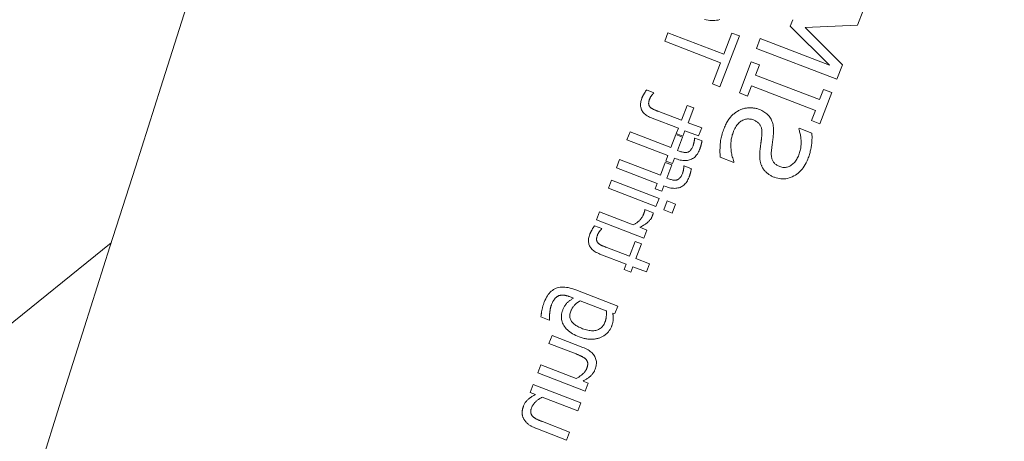
# Model space of a CAD drawing. Units: millimetres. Extents: x -4692 to 10146, y -5767 to 6121.
# Drawn here: x 1463 to 1492, y 320 to 332 of the extents above; entities that cross this region are included whole.
import ezdxf

# ---------------------------------------------------------------- set-up
doc = ezdxf.new("R2010")
doc.units = ezdxf.units.MM
doc.header["$LTSCALE"] = 25
doc.layers.get('DEFPOINTS').update_dxf_attribs({"color": 255, "lineweight": 20})
for name, color, linetype, lineweight in [('AM_5', 3, 'Continuous', 25), ('Sichtbare Kanten(DIN)', 7, 'Continuous', 35), ('Stahl', 5, 'Continuous', 20)]:
    doc.layers.add(name, color=color, linetype=linetype, lineweight=lineweight)
doc.styles.add('ARIAL', font='arial.ttf')
doc.dimstyles.new('AM_DIN$2', dxfattribs={"dimtxt": 3.5, "dimasz": 3.5, "dimexe": 1, "dimexo": 1, "dimgap": 1.5, "dimtad": 1, "dimdsep": 46, "dimtxsty": 'ARIAL', "dimcen": 0, "dimclrd": 256, "dimclre": 256, "dimclrt": 255, "dimadec": 0, "dimazin": 2, "dimtp": 0.1, "dimtm": 0.1, "dimtfac": 0.71, "dimtdec": 3, "dimtmove": 0, "dimatfit": 3, "dimfxl": 1, "dimlwd": -1, "dimlwe": -1, "dimarcsym": 0})

# ---------------------------------------------------------------- blocks, each defined once
blk = doc.blocks.new('Klapparm-Motor Hub 1200')
at = {"layer": 'Sichtbare Kanten(DIN)', "lineweight": 9}
for p, q in [((23.625, 143.86), (656.128, 174.863)), ((326.359, 158.698), (656.128, 174.863)), ((673.044, 170.205), (672.821, 170.061)), ((674.004, 168.726), (673.044, 170.205)), ((672.821, 170.061), (673.781, 168.582)), ((671.667, 169.025), (671.543, 169.216)), ((671.655, 169.018), (671.667, 169.025)), ((674.567, 169.092), (674.004, 168.726)), ((674.696, 168.893), (674.567, 169.092)), ((673.347, 168.018), (674.696, 168.893)), ((670.42, 168.502), (670.208, 168.364)), ((671.124, 167.419), (670.42, 168.502)), ((671.185, 168.45), (671.638, 167.752)), ((671.85, 167.89), (671.46, 168.489)), ((673.781, 168.582), (673.218, 168.216)), ((675.144, 168.471), (674.88, 168.299)), ((676.335, 166.636), (675.144, 168.471)), ((670.208, 168.364), (670.912, 167.281)), ((672.24, 168.143), (671.85, 167.89)), ((672.354, 167.968), (672.24, 168.143)), ((673.218, 168.216), (673.347, 168.018)), ((674.88, 168.299), (676.263, 166.169)), ((676.248, 168.354), (676.076, 168.241)), ((676.076, 168.241), (676.335, 166.636)), ((669.686, 168.026), (669.474, 167.888)), ((669.474, 167.888), (670.178, 166.804)), ((670.39, 166.942), (669.686, 168.026)), ((671.963, 167.715), (672.354, 167.968)), ((674.529, 168.072), (673.704, 167.536)), ((674.399, 167.678), (674.671, 167.854)), ((674.671, 167.854), (674.529, 168.072)), ((676.65, 166.42), (676.411, 167.951)), ((676.411, 167.951), (677.696, 167.099)), ((669.141, 167.672), (668.929, 167.534)), ((669.958, 166.413), (669.141, 167.672)), ((671.468, 167.642), (671.124, 167.419)), ((671.581, 167.467), (671.468, 167.642)), ((671.638, 167.752), (671.495, 167.66)), ((671.495, 167.66), (671.609, 167.484)), ((671.609, 167.484), (671.751, 167.577)), ((671.751, 167.577), (671.986, 167.215)), ((672.198, 167.353), (671.963, 167.715)), ((675.5, 165.983), (674.399, 167.678)), ((668.929, 167.534), (669.746, 166.275)), ((670.912, 167.281), (670.769, 167.188)), ((671.231, 167.239), (671.581, 167.467)), ((671.986, 167.215), (672.198, 167.353)), ((673.704, 167.536), (673.845, 167.319)), ((673.845, 167.319), (674.116, 167.495)), ((674.116, 167.495), (675.217, 165.799)), ((677.696, 167.099), (678.089, 167.355)), ((668.305, 167.129), (668.093, 166.991)), ((668.093, 166.991), (668.91, 165.732)), ((668.885, 166.236), (668.305, 167.129)), ((670.734, 167.165), (670.39, 166.942)), ((670.497, 166.762), (670.847, 166.99)), ((670.847, 166.99), (670.734, 167.165)), ((670.769, 167.188), (670.883, 167.013)), ((670.883, 167.013), (671.025, 167.106)), ((671.025, 167.106), (671.053, 167.063)), ((671.258, 167.197), (671.231, 167.239)), ((671.854, 167.232), (671.843, 167.225)), ((671.98, 167.037), (671.854, 167.232)), ((668.067, 166.689), (667.944, 166.879)), ((668.055, 166.681), (668.067, 166.689)), ((670.178, 166.804), (670.035, 166.712)), ((670.035, 166.712), (670.149, 166.536)), ((670.524, 166.72), (670.497, 166.762)), ((671.12, 166.755), (671.109, 166.748)), ((671.246, 166.561), (671.12, 166.755)), ((669.43, 166.393), (669.419, 166.386)), ((669.573, 166.173), (669.43, 166.393)), ((669.746, 166.275), (669.958, 166.413)), ((670.149, 166.536), (670.291, 166.629)), ((670.291, 166.629), (670.319, 166.587)), ((676.263, 166.169), (676.65, 166.42)), ((667.585, 166.113), (668.038, 165.415)), ((668.25, 165.553), (667.861, 166.153)), ((670.109, 166.213), (669.869, 166.057)), ((670.252, 165.993), (670.109, 166.213)), ((672.133, 166.335), (672.364, 165.979)), ((675.771, 166.159), (675.5, 165.983)), ((675.912, 165.941), (675.771, 166.159)), ((668.64, 165.806), (668.25, 165.553)), ((668.754, 165.631), (668.64, 165.806)), ((668.91, 165.732), (669.122, 165.87)), ((669.122, 165.87), (669, 166.058)), ((669.869, 166.057), (670.012, 165.837)), ((670.012, 165.837), (670.252, 165.993)), ((672.364, 165.979), (672.385, 165.993)), ((675.087, 165.406), (675.912, 165.941)), ((665.086, 165.638), (665.229, 165.418)), ((666.118, 165.628), (666.19, 165.518)), ((667.11, 164.564), (666.387, 165.679)), ((668.364, 165.378), (668.754, 165.631)), ((674.514, 165.657), (674.493, 165.644)), ((674.734, 165.319), (674.514, 165.657)), ((675.217, 165.799), (674.946, 165.623)), ((674.946, 165.623), (675.087, 165.406)), ((665.229, 165.418), (665.239, 165.425)), ((666.303, 165.344), (666.752, 164.652)), ((668.038, 165.415), (667.895, 165.323)), ((667.895, 165.323), (668.009, 165.147)), ((668.009, 165.147), (668.152, 165.24)), ((668.152, 165.24), (668.386, 164.878)), ((668.598, 165.016), (668.364, 165.378)), ((665.028, 165.001), (664.815, 164.864)), ((665.558, 164.184), (665.028, 165.001)), ((668.386, 164.878), (668.598, 165.016)), ((664.815, 164.864), (665.281, 164.146)), ((664.251, 164.497), (664.039, 164.36)), ((664.039, 164.36), (664.856, 163.101)), ((664.862, 163.557), (664.251, 164.497)), ((666.864, 164.479), (666.91, 164.434)), ((666.91, 164.434), (667.11, 164.564)), ((663.732, 164.16), (663.52, 164.023)), ((664.549, 162.901), (663.732, 164.16)), ((663.52, 164.023), (663.61, 163.884)), ((663.726, 163.704), (664.337, 162.764)), ((664.856, 163.101), (665.068, 163.239)), ((665.068, 163.239), (664.978, 163.379)), ((663.031, 163.077), (663.561, 162.26)), ((663.773, 162.397), (663.307, 163.115)), ((664.337, 162.764), (664.549, 162.901)), ((663.561, 162.26), (663.773, 162.397))]:
    blk.add_line(p, q, dxfattribs=at)
at = {"layer": 'Sichtbare Kanten(DIN)', "lineweight": 9, "flags": 128}
for points in [[(674.146, 169.895), (674.182, 169.852), (674.219, 169.812), (674.258, 169.775), (674.297, 169.742), (674.337, 169.711), (674.379, 169.684), (674.422, 169.66), (674.465, 169.639), (674.51, 169.621)], [(671.285, 169.098), (671.258, 169.079), (671.232, 169.06), (671.208, 169.039), (671.186, 169.018), (671.166, 168.996), (671.148, 168.974), (671.131, 168.951), (671.117, 168.927), (671.105, 168.902), (671.094, 168.877), (671.086, 168.851), (671.079, 168.825), (671.075, 168.797), (671.073, 168.769), (671.074, 168.741), (671.076, 168.711), (671.082, 168.681), (671.089, 168.65), (671.099, 168.618), (671.112, 168.586), (671.126, 168.553), (671.143, 168.519), (671.163, 168.485), (671.185, 168.45)], [(671.543, 169.216), (671.532, 169.212), (671.52, 169.208), (671.508, 169.204), (671.497, 169.2), (671.485, 169.196), (671.474, 169.191), (671.462, 169.187), (671.451, 169.182), (671.44, 169.178), (671.428, 169.173), (671.417, 169.168), (671.406, 169.163), (671.395, 169.158), (671.384, 169.153), (671.373, 169.148), (671.362, 169.142), (671.352, 169.137), (671.342, 169.132), (671.332, 169.126), (671.322, 169.121), (671.313, 169.115), (671.303, 169.11), (671.294, 169.104), (671.285, 169.098)], [(671.458, 168.948), (671.467, 168.953), (671.476, 168.959), (671.485, 168.964), (671.494, 168.968), (671.503, 168.973), (671.512, 168.977), (671.521, 168.981), (671.53, 168.985), (671.54, 168.988), (671.549, 168.991), (671.559, 168.994), (671.568, 168.997), (671.578, 169), (671.587, 169.002), (671.596, 169.004), (671.604, 169.006), (671.612, 169.008), (671.619, 169.01), (671.626, 169.012), (671.633, 169.013), (671.639, 169.015), (671.645, 169.016), (671.65, 169.017), (671.655, 169.018)], [(671.331, 168.754), (671.331, 168.762), (671.33, 168.771), (671.33, 168.779), (671.331, 168.788), (671.332, 168.796), (671.334, 168.804), (671.336, 168.812), (671.339, 168.821), (671.342, 168.829), (671.346, 168.837), (671.35, 168.845), (671.355, 168.853), (671.36, 168.861), (671.366, 168.869), (671.373, 168.877), (671.38, 168.885), (671.387, 168.892), (671.396, 168.9), (671.405, 168.908), (671.414, 168.916), (671.424, 168.924), (671.435, 168.932), (671.446, 168.94), (671.458, 168.948)], [(671.46, 168.489), (671.45, 168.505), (671.441, 168.52), (671.431, 168.534), (671.423, 168.548), (671.414, 168.562), (671.406, 168.574), (671.399, 168.587), (671.392, 168.598), (671.385, 168.609), (671.379, 168.62), (671.373, 168.63), (671.368, 168.639), (671.363, 168.648), (671.359, 168.657), (671.354, 168.667), (671.35, 168.676), (671.347, 168.685), (671.344, 168.695), (671.341, 168.705), (671.338, 168.714), (671.336, 168.724), (671.334, 168.734), (671.333, 168.744), (671.331, 168.754)], [(671.053, 167.063), (671.077, 167.027), (671.103, 166.993), (671.129, 166.962), (671.155, 166.933), (671.182, 166.906), (671.209, 166.882), (671.237, 166.861), (671.266, 166.842), (671.295, 166.825), (671.325, 166.811), (671.355, 166.8), (671.385, 166.791), (671.417, 166.784), (671.448, 166.78), (671.48, 166.778), (671.512, 166.779), (671.544, 166.782), (671.576, 166.788), (671.609, 166.797), (671.642, 166.807), (671.675, 166.821), (671.708, 166.837), (671.742, 166.855), (671.776, 166.876)], [(671.686, 167.08), (671.664, 167.066), (671.642, 167.054), (671.621, 167.044), (671.601, 167.035), (671.581, 167.027), (671.562, 167.021), (671.543, 167.016), (671.524, 167.013), (671.507, 167.012), (671.489, 167.012), (671.473, 167.013), (671.456, 167.016), (671.44, 167.021), (671.424, 167.028), (671.408, 167.036), (671.392, 167.046), (671.375, 167.059), (671.359, 167.073), (671.342, 167.089), (671.326, 167.107), (671.309, 167.126), (671.292, 167.148), (671.275, 167.171), (671.258, 167.197)], [(671.843, 167.225), (671.839, 167.22), (671.835, 167.214), (671.83, 167.209), (671.826, 167.203), (671.821, 167.198), (671.815, 167.192), (671.809, 167.185), (671.803, 167.179), (671.796, 167.172), (671.789, 167.166), (671.782, 167.159), (671.774, 167.151), (671.767, 167.144), (671.759, 167.137), (671.751, 167.13), (671.744, 167.124), (671.736, 167.118), (671.729, 167.112), (671.721, 167.106), (671.714, 167.1), (671.707, 167.095), (671.7, 167.09), (671.693, 167.085), (671.686, 167.08)], [(671.776, 166.876), (671.785, 166.882), (671.795, 166.889), (671.804, 166.895), (671.814, 166.902), (671.823, 166.908), (671.833, 166.915), (671.842, 166.922), (671.851, 166.928), (671.86, 166.935), (671.869, 166.942), (671.878, 166.949), (671.887, 166.956), (671.895, 166.964), (671.904, 166.971), (671.912, 166.978), (671.92, 166.984), (671.928, 166.991), (671.936, 166.998), (671.944, 167.005), (671.951, 167.011), (671.959, 167.018), (671.966, 167.024), (671.973, 167.031), (671.98, 167.037)], [(673.406, 167.122), (673.379, 167.126), (673.352, 167.129), (673.325, 167.132), (673.298, 167.133), (673.271, 167.134), (673.244, 167.134), (673.217, 167.133), (673.19, 167.131), (673.163, 167.128), (673.136, 167.125), (673.109, 167.12), (673.082, 167.115), (673.055, 167.109), (673.027, 167.101), (672.999, 167.092), (672.97, 167.082), (672.941, 167.071), (672.911, 167.058), (672.881, 167.044), (672.851, 167.028), (672.82, 167.012), (672.789, 166.994), (672.757, 166.975), (672.725, 166.954)], [(673.893, 166.795), (673.879, 166.816), (673.865, 166.836), (673.849, 166.856), (673.833, 166.875), (673.817, 166.893), (673.799, 166.912), (673.781, 166.929), (673.763, 166.946), (673.744, 166.963), (673.724, 166.979), (673.703, 166.994), (673.682, 167.009), (673.66, 167.023), (673.638, 167.036), (673.616, 167.049), (673.594, 167.06), (673.571, 167.071), (673.548, 167.081), (673.525, 167.09), (673.502, 167.098), (673.478, 167.105), (673.454, 167.112), (673.43, 167.117), (673.406, 167.122)], [(667.686, 166.762), (667.658, 166.743), (667.632, 166.723), (667.608, 166.702), (667.586, 166.681), (667.566, 166.66), (667.548, 166.637), (667.532, 166.614), (667.517, 166.59), (667.505, 166.566), (667.495, 166.54), (667.486, 166.514), (667.48, 166.488), (667.475, 166.461), (667.473, 166.433), (667.474, 166.404), (667.477, 166.374), (667.482, 166.344), (667.489, 166.313), (667.499, 166.282), (667.512, 166.249), (667.527, 166.216), (667.544, 166.182), (667.563, 166.148), (667.585, 166.113)], [(667.944, 166.879), (667.932, 166.875), (667.92, 166.871), (667.909, 166.867), (667.897, 166.863), (667.886, 166.859), (667.874, 166.854), (667.863, 166.85), (667.851, 166.845), (667.84, 166.841), (667.829, 166.836), (667.817, 166.831), (667.806, 166.826), (667.795, 166.821), (667.784, 166.816), (667.773, 166.811), (667.763, 166.806), (667.752, 166.8), (667.742, 166.795), (667.732, 166.79), (667.723, 166.784), (667.713, 166.779), (667.704, 166.773), (667.695, 166.767), (667.686, 166.762)], [(667.859, 166.611), (667.867, 166.617), (667.876, 166.622), (667.885, 166.627), (667.894, 166.631), (667.903, 166.636), (667.912, 166.64), (667.921, 166.644), (667.931, 166.648), (667.94, 166.651), (667.949, 166.655), (667.959, 166.658), (667.969, 166.66), (667.978, 166.663), (667.987, 166.665), (667.996, 166.668), (668.004, 166.67), (668.012, 166.672), (668.019, 166.673), (668.026, 166.675), (668.033, 166.676), (668.039, 166.678), (668.045, 166.679), (668.05, 166.68), (668.055, 166.681)], [(670.951, 166.603), (670.93, 166.59), (670.908, 166.578), (670.887, 166.567), (670.867, 166.558), (670.847, 166.55), (670.828, 166.544), (670.809, 166.54), (670.79, 166.537), (670.773, 166.535), (670.755, 166.535), (670.738, 166.537), (670.722, 166.54), (670.706, 166.544), (670.69, 166.551), (670.674, 166.56), (670.658, 166.57), (670.641, 166.582), (670.625, 166.596), (670.608, 166.612), (670.592, 166.63), (670.575, 166.65), (670.558, 166.671), (670.541, 166.695), (670.524, 166.72)], [(671.109, 166.748), (671.105, 166.743), (671.101, 166.738), (671.096, 166.733), (671.092, 166.727), (671.086, 166.721), (671.081, 166.715), (671.075, 166.709), (671.069, 166.702), (671.062, 166.696), (671.055, 166.689), (671.048, 166.682), (671.04, 166.675), (671.033, 166.668), (671.025, 166.661), (671.017, 166.654), (671.01, 166.647), (671.002, 166.641), (670.995, 166.635), (670.987, 166.629), (670.98, 166.624), (670.973, 166.618), (670.966, 166.613), (670.959, 166.608), (670.951, 166.603)], [(672.725, 166.954), (672.687, 166.929), (672.65, 166.904), (672.615, 166.879), (672.582, 166.854), (672.549, 166.829), (672.518, 166.803), (672.489, 166.778), (672.461, 166.753), (672.434, 166.727), (672.409, 166.702), (672.385, 166.676), (672.362, 166.65), (672.341, 166.625), (672.32, 166.599), (672.299, 166.573), (672.279, 166.547), (672.259, 166.521), (672.24, 166.495), (672.221, 166.468), (672.202, 166.442), (672.184, 166.415), (672.167, 166.389), (672.15, 166.362), (672.133, 166.335)], [(672.385, 165.993), (672.394, 166.029), (672.405, 166.066), (672.417, 166.101), (672.429, 166.137), (672.443, 166.172), (672.458, 166.206), (672.474, 166.24), (672.491, 166.273), (672.509, 166.306), (672.528, 166.338), (672.548, 166.37), (672.569, 166.402), (672.591, 166.433), (672.613, 166.462), (672.636, 166.491), (672.66, 166.518), (672.683, 166.544), (672.708, 166.569), (672.732, 166.593), (672.758, 166.616), (672.783, 166.637), (672.809, 166.658), (672.836, 166.677), (672.863, 166.696)], [(672.863, 166.696), (672.902, 166.72), (672.94, 166.742), (672.977, 166.761), (673.014, 166.778), (673.05, 166.793), (673.085, 166.805), (673.12, 166.815), (673.153, 166.823), (673.186, 166.828), (673.219, 166.83), (673.25, 166.831), (673.281, 166.829), (673.311, 166.824), (673.34, 166.818), (673.368, 166.81), (673.395, 166.8), (673.42, 166.788), (673.445, 166.774), (673.468, 166.758), (673.49, 166.74), (673.512, 166.72), (673.532, 166.698), (673.551, 166.674), (673.569, 166.648)], [(673.819, 165.984), (673.847, 166.018), (673.873, 166.053), (673.896, 166.088), (673.918, 166.122), (673.937, 166.157), (673.954, 166.191), (673.969, 166.225), (673.981, 166.26), (673.991, 166.294), (673.999, 166.327), (674.005, 166.361), (674.008, 166.395), (674.009, 166.428), (674.009, 166.462), (674.006, 166.496), (674.002, 166.529), (673.995, 166.562), (673.986, 166.596), (673.976, 166.629), (673.963, 166.662), (673.949, 166.696), (673.932, 166.729), (673.914, 166.762), (673.893, 166.795)], [(667.732, 166.417), (667.731, 166.425), (667.731, 166.434), (667.731, 166.442), (667.731, 166.451), (667.733, 166.459), (667.734, 166.467), (667.737, 166.476), (667.739, 166.484), (667.742, 166.492), (667.746, 166.5), (667.75, 166.508), (667.755, 166.516), (667.761, 166.524), (667.766, 166.532), (667.773, 166.54), (667.78, 166.548), (667.788, 166.556), (667.796, 166.564), (667.805, 166.571), (667.815, 166.579), (667.825, 166.587), (667.835, 166.595), (667.847, 166.603), (667.859, 166.611)], [(667.861, 166.153), (667.851, 166.168), (667.841, 166.183), (667.832, 166.198), (667.823, 166.211), (667.815, 166.225), (667.807, 166.238), (667.799, 166.25), (667.792, 166.261), (667.786, 166.272), (667.779, 166.283), (667.774, 166.293), (667.768, 166.302), (667.763, 166.311), (667.759, 166.321), (667.755, 166.33), (667.751, 166.339), (667.747, 166.349), (667.744, 166.358), (667.741, 166.368), (667.738, 166.377), (667.736, 166.387), (667.734, 166.397), (667.733, 166.407), (667.732, 166.417)], [(669.419, 166.386), (669.416, 166.382), (669.413, 166.378), (669.409, 166.375), (669.405, 166.371), (669.402, 166.368), (669.398, 166.364), (669.394, 166.361), (669.39, 166.357), (669.386, 166.354), (669.382, 166.351), (669.378, 166.348), (669.374, 166.344), (669.369, 166.341), (669.365, 166.338), (669.36, 166.335), (669.355, 166.332), (669.35, 166.328), (669.345, 166.325), (669.34, 166.321), (669.335, 166.317), (669.329, 166.314), (669.323, 166.31), (669.317, 166.306), (669.311, 166.302)], [(670.319, 166.587), (670.343, 166.551), (670.369, 166.517), (670.394, 166.485), (670.421, 166.456), (670.448, 166.43), (670.475, 166.406), (670.503, 166.384), (670.532, 166.365), (670.561, 166.349), (670.59, 166.335), (670.621, 166.323), (670.651, 166.314), (670.683, 166.307), (670.714, 166.303), (670.746, 166.302), (670.778, 166.303), (670.81, 166.306), (670.842, 166.312), (670.875, 166.32), (670.908, 166.331), (670.941, 166.344), (670.974, 166.36), (671.008, 166.378), (671.042, 166.399)], [(671.042, 166.399), (671.051, 166.406), (671.061, 166.412), (671.07, 166.418), (671.08, 166.425), (671.089, 166.432), (671.098, 166.438), (671.108, 166.445), (671.117, 166.452), (671.126, 166.459), (671.135, 166.466), (671.144, 166.473), (671.152, 166.48), (671.161, 166.487), (671.17, 166.494), (671.178, 166.501), (671.186, 166.508), (671.194, 166.515), (671.202, 166.521), (671.21, 166.528), (671.217, 166.535), (671.225, 166.541), (671.232, 166.548), (671.239, 166.554), (671.246, 166.561)], [(673.569, 166.648), (673.582, 166.627), (673.594, 166.606), (673.604, 166.585), (673.614, 166.564), (673.621, 166.543), (673.628, 166.522), (673.633, 166.502), (673.637, 166.481), (673.64, 166.461), (673.641, 166.441), (673.641, 166.42), (673.64, 166.4), (673.638, 166.38), (673.634, 166.36), (673.628, 166.34), (673.622, 166.319), (673.613, 166.299), (673.604, 166.278), (673.593, 166.257), (673.581, 166.236), (673.567, 166.215), (673.552, 166.194), (673.536, 166.173), (673.518, 166.152)], [(669.311, 166.302), (669.297, 166.293), (669.282, 166.285), (669.267, 166.277), (669.252, 166.269), (669.236, 166.262), (669.22, 166.256), (669.204, 166.25), (669.187, 166.245), (669.17, 166.24), (669.153, 166.236), (669.135, 166.232), (669.117, 166.229), (669.099, 166.227), (669.081, 166.225), (669.062, 166.223), (669.043, 166.222), (669.024, 166.222), (669.005, 166.222), (668.985, 166.223), (668.966, 166.224), (668.946, 166.226), (668.926, 166.229), (668.905, 166.232), (668.885, 166.236)], [(669.001, 166.058), (669.03, 166.053), (669.059, 166.049), (669.087, 166.046), (669.115, 166.044), (669.141, 166.041), (669.166, 166.04), (669.19, 166.039), (669.213, 166.039), (669.236, 166.039), (669.257, 166.04), (669.277, 166.041), (669.297, 166.043), (669.315, 166.046), (669.334, 166.049), (669.352, 166.053), (669.369, 166.057), (669.386, 166.062), (669.402, 166.067), (669.418, 166.073), (669.434, 166.079), (669.449, 166.086), (669.464, 166.094), (669.478, 166.102), (669.492, 166.11)], [(669.492, 166.11), (669.497, 166.114), (669.502, 166.117), (669.507, 166.12), (669.512, 166.123), (669.516, 166.126), (669.52, 166.129), (669.524, 166.132), (669.528, 166.134), (669.531, 166.137), (669.534, 166.139), (669.537, 166.141), (669.54, 166.143), (669.543, 166.145), (669.545, 166.147), (669.548, 166.15), (669.551, 166.152), (669.553, 166.154), (669.556, 166.157), (669.559, 166.159), (669.562, 166.162), (669.565, 166.164), (669.567, 166.167), (669.57, 166.17), (669.573, 166.173)], [(673.518, 166.152), (673.505, 166.137), (673.492, 166.122), (673.479, 166.107), (673.466, 166.093), (673.453, 166.079), (673.44, 166.065), (673.428, 166.051), (673.416, 166.038), (673.404, 166.025), (673.392, 166.013), (673.38, 166), (673.368, 165.988), (673.356, 165.976), (673.344, 165.963), (673.331, 165.949), (673.318, 165.936), (673.304, 165.921), (673.29, 165.906), (673.276, 165.891), (673.261, 165.875), (673.245, 165.858), (673.229, 165.841), (673.213, 165.823), (673.196, 165.805)], [(665.419, 165.932), (665.403, 165.921), (665.388, 165.911), (665.373, 165.9), (665.358, 165.89), (665.343, 165.878), (665.328, 165.867), (665.313, 165.856), (665.298, 165.844), (665.283, 165.832), (665.269, 165.819), (665.254, 165.807), (665.239, 165.794), (665.225, 165.781), (665.211, 165.768), (665.197, 165.755), (665.184, 165.742), (665.171, 165.729), (665.158, 165.716), (665.145, 165.703), (665.133, 165.69), (665.12, 165.677), (665.109, 165.664), (665.097, 165.651), (665.086, 165.638)], [(666.387, 165.679), (666.352, 165.73), (666.316, 165.778), (666.281, 165.823), (666.245, 165.864), (666.208, 165.901), (666.171, 165.934), (666.134, 165.964), (666.096, 165.99), (666.058, 166.013), (666.02, 166.032), (665.981, 166.047), (665.942, 166.059), (665.902, 166.067), (665.862, 166.072), (665.821, 166.073), (665.779, 166.071), (665.736, 166.065), (665.693, 166.056), (665.649, 166.044), (665.604, 166.028), (665.559, 166.009), (665.513, 165.987), (665.466, 165.961), (665.419, 165.932)], [(665.559, 165.752), (665.575, 165.762), (665.591, 165.772), (665.607, 165.781), (665.622, 165.789), (665.638, 165.797), (665.653, 165.804), (665.668, 165.811), (665.683, 165.816), (665.698, 165.822), (665.713, 165.826), (665.727, 165.83), (665.741, 165.834), (665.755, 165.836), (665.769, 165.839), (665.783, 165.84), (665.796, 165.841), (665.809, 165.842), (665.822, 165.842), (665.834, 165.841), (665.847, 165.84), (665.859, 165.839), (665.871, 165.836), (665.883, 165.834), (665.894, 165.83)], [(665.894, 165.83), (665.905, 165.826), (665.916, 165.822), (665.927, 165.817), (665.937, 165.812), (665.947, 165.807), (665.957, 165.801), (665.967, 165.794), (665.977, 165.788), (665.987, 165.781), (665.996, 165.773), (666.005, 165.765), (666.014, 165.757), (666.023, 165.748), (666.032, 165.739), (666.041, 165.73), (666.05, 165.72), (666.058, 165.71), (666.067, 165.699), (666.076, 165.688), (666.084, 165.677), (666.093, 165.665), (666.101, 165.653), (666.11, 165.641), (666.118, 165.628)], [(673.196, 165.805), (673.181, 165.788), (673.166, 165.771), (673.152, 165.755), (673.139, 165.738), (673.125, 165.721), (673.113, 165.704), (673.1, 165.687), (673.089, 165.67), (673.077, 165.654), (673.066, 165.637), (673.056, 165.62), (673.046, 165.603), (673.036, 165.586), (673.027, 165.569), (673.019, 165.552), (673.011, 165.535), (673.004, 165.517), (672.997, 165.499), (672.99, 165.481), (672.984, 165.463), (672.979, 165.445), (672.974, 165.426), (672.97, 165.407), (672.966, 165.388)], [(673.455, 165.588), (673.467, 165.602), (673.48, 165.616), (673.494, 165.631), (673.508, 165.646), (673.523, 165.662), (673.538, 165.679), (673.553, 165.695), (673.57, 165.712), (673.586, 165.73), (673.603, 165.748), (673.621, 165.767), (673.639, 165.786), (673.657, 165.805), (673.675, 165.824), (673.692, 165.842), (673.708, 165.859), (673.724, 165.876), (673.739, 165.893), (673.754, 165.909), (673.768, 165.925), (673.781, 165.941), (673.794, 165.955), (673.807, 165.97), (673.819, 165.984)], [(665.239, 165.425), (665.242, 165.429), (665.245, 165.433), (665.248, 165.438), (665.252, 165.443), (665.255, 165.448), (665.259, 165.453), (665.263, 165.459), (665.267, 165.464), (665.272, 165.471), (665.277, 165.477), (665.282, 165.483), (665.287, 165.49), (665.292, 165.497), (665.298, 165.504), (665.304, 165.512), (665.309, 165.519), (665.316, 165.526), (665.322, 165.533), (665.328, 165.541), (665.335, 165.548), (665.342, 165.556), (665.349, 165.563), (665.356, 165.571), (665.364, 165.579)], [(665.364, 165.579), (665.372, 165.588), (665.38, 165.596), (665.388, 165.605), (665.396, 165.613), (665.403, 165.621), (665.411, 165.629), (665.419, 165.637), (665.426, 165.644), (665.434, 165.652), (665.441, 165.659), (665.449, 165.666), (665.456, 165.673), (665.464, 165.68), (665.471, 165.686), (665.479, 165.693), (665.487, 165.7), (665.495, 165.706), (665.504, 165.713), (665.512, 165.72), (665.521, 165.726), (665.53, 165.733), (665.54, 165.739), (665.549, 165.745), (665.559, 165.752)], [(666.19, 165.518), (666.167, 165.521), (666.146, 165.523), (666.124, 165.525), (666.103, 165.527), (666.083, 165.527), (666.063, 165.528), (666.043, 165.528), (666.024, 165.527), (666.005, 165.526), (665.986, 165.524), (665.968, 165.522), (665.95, 165.519), (665.933, 165.516), (665.915, 165.511), (665.896, 165.506), (665.878, 165.5), (665.859, 165.493), (665.84, 165.485), (665.821, 165.477), (665.802, 165.467), (665.782, 165.457), (665.762, 165.446), (665.742, 165.434), (665.721, 165.421)], [(673.392, 165.076), (673.378, 165.098), (673.366, 165.121), (673.355, 165.143), (673.346, 165.165), (673.338, 165.187), (673.331, 165.209), (673.326, 165.23), (673.323, 165.252), (673.321, 165.273), (673.321, 165.295), (673.322, 165.316), (673.324, 165.337), (673.328, 165.358), (673.333, 165.379), (673.34, 165.401), (673.347, 165.422), (673.356, 165.442), (673.367, 165.463), (673.378, 165.484), (673.391, 165.505), (673.405, 165.526), (673.42, 165.546), (673.437, 165.567), (673.455, 165.588)], [(674.493, 165.644), (674.486, 165.617), (674.478, 165.59), (674.468, 165.563), (674.458, 165.536), (674.446, 165.509), (674.434, 165.481), (674.42, 165.453), (674.406, 165.425), (674.39, 165.397), (674.374, 165.369), (674.357, 165.341), (674.338, 165.312), (674.319, 165.284), (674.298, 165.256), (674.277, 165.23), (674.255, 165.204), (674.233, 165.179), (674.209, 165.155), (674.184, 165.131), (674.159, 165.109), (674.133, 165.087), (674.106, 165.066), (674.078, 165.046), (674.05, 165.027)], [(665.721, 165.421), (665.687, 165.397), (665.655, 165.371), (665.626, 165.345), (665.599, 165.316), (665.576, 165.287), (665.554, 165.256), (665.536, 165.223), (665.52, 165.189), (665.507, 165.154), (665.496, 165.117), (665.488, 165.079), (665.483, 165.039), (665.481, 164.998), (665.481, 164.957), (665.485, 164.914), (665.492, 164.871), (665.502, 164.827), (665.514, 164.782), (665.53, 164.737), (665.549, 164.69), (665.571, 164.643), (665.596, 164.595), (665.624, 164.546), (665.655, 164.496)], [(665.876, 164.634), (665.855, 164.669), (665.835, 164.703), (665.817, 164.736), (665.801, 164.768), (665.786, 164.799), (665.774, 164.83), (665.764, 164.86), (665.755, 164.889), (665.748, 164.918), (665.743, 164.945), (665.74, 164.972), (665.739, 164.999), (665.74, 165.024), (665.743, 165.049), (665.749, 165.073), (665.756, 165.096), (665.766, 165.119), (665.778, 165.14), (665.792, 165.161), (665.808, 165.182), (665.827, 165.201), (665.848, 165.22), (665.871, 165.238), (665.896, 165.256)], [(665.896, 165.256), (665.91, 165.265), (665.924, 165.273), (665.939, 165.281), (665.954, 165.288), (665.969, 165.296), (665.985, 165.302), (666.001, 165.308), (666.018, 165.314), (666.035, 165.32), (666.052, 165.325), (666.069, 165.329), (666.087, 165.334), (666.105, 165.337), (666.123, 165.34), (666.141, 165.343), (666.159, 165.345), (666.177, 165.347), (666.195, 165.348), (666.213, 165.349), (666.231, 165.349), (666.249, 165.348), (666.267, 165.347), (666.285, 165.346), (666.303, 165.344)], [(672.966, 165.388), (672.963, 165.369), (672.961, 165.35), (672.959, 165.331), (672.958, 165.312), (672.957, 165.293), (672.957, 165.274), (672.958, 165.254), (672.96, 165.235), (672.962, 165.215), (672.964, 165.196), (672.968, 165.176), (672.972, 165.156), (672.976, 165.137), (672.982, 165.117), (672.988, 165.097), (672.995, 165.077), (673.002, 165.057), (673.011, 165.036), (673.02, 165.016), (673.03, 164.996), (673.041, 164.975), (673.052, 164.955), (673.065, 164.934), (673.078, 164.914)], [(674.19, 164.769), (674.219, 164.789), (674.248, 164.809), (674.277, 164.829), (674.305, 164.849), (674.332, 164.87), (674.358, 164.891), (674.384, 164.913), (674.41, 164.934), (674.435, 164.956), (674.459, 164.979), (674.482, 165.001), (674.505, 165.024), (674.528, 165.048), (674.549, 165.071), (674.57, 165.095), (674.591, 165.119), (674.611, 165.143), (674.63, 165.167), (674.649, 165.192), (674.667, 165.217), (674.685, 165.242), (674.702, 165.267), (674.718, 165.293), (674.734, 165.319)], [(674.05, 165.027), (674.017, 165.006), (673.985, 164.988), (673.952, 164.972), (673.92, 164.957), (673.888, 164.945), (673.857, 164.934), (673.825, 164.926), (673.794, 164.919), (673.763, 164.914), (673.732, 164.912), (673.702, 164.911), (673.671, 164.912), (673.641, 164.915), (673.613, 164.921), (673.586, 164.928), (673.559, 164.936), (673.534, 164.947), (673.511, 164.96), (673.488, 164.974), (673.466, 164.991), (673.446, 165.009), (673.427, 165.03), (673.409, 165.052), (673.392, 165.076)], [(666.752, 164.652), (666.743, 164.637), (666.734, 164.623), (666.725, 164.609), (666.715, 164.596), (666.706, 164.583), (666.697, 164.57), (666.688, 164.558), (666.679, 164.546), (666.669, 164.535), (666.66, 164.524), (666.651, 164.513), (666.642, 164.503), (666.632, 164.493), (666.623, 164.484), (666.613, 164.474), (666.603, 164.465), (666.593, 164.456), (666.583, 164.448), (666.573, 164.439), (666.562, 164.431), (666.552, 164.423), (666.541, 164.415), (666.53, 164.408), (666.519, 164.4)], [(673.078, 164.914), (673.107, 164.872), (673.138, 164.833), (673.171, 164.798), (673.206, 164.765), (673.243, 164.735), (673.283, 164.708), (673.324, 164.685), (673.368, 164.664), (673.413, 164.646), (673.46, 164.631), (673.51, 164.619), (673.562, 164.611), (673.614, 164.605), (673.667, 164.603), (673.719, 164.604), (673.772, 164.609), (673.824, 164.617), (673.876, 164.628), (673.929, 164.643), (673.981, 164.661), (674.033, 164.683), (674.086, 164.709), (674.138, 164.737), (674.19, 164.769)], [(665.655, 164.496), (665.672, 164.471), (665.689, 164.446), (665.707, 164.422), (665.725, 164.399), (665.743, 164.377), (665.762, 164.356), (665.78, 164.336), (665.8, 164.316), (665.819, 164.298), (665.839, 164.28), (665.859, 164.264), (665.879, 164.248), (665.899, 164.233), (665.92, 164.218), (665.941, 164.205), (665.962, 164.192), (665.982, 164.18), (666.003, 164.169), (666.024, 164.159), (666.045, 164.149), (666.067, 164.14), (666.088, 164.132), (666.109, 164.124), (666.131, 164.117)], [(666.519, 164.4), (666.492, 164.384), (666.465, 164.37), (666.438, 164.359), (666.411, 164.349), (666.384, 164.342), (666.356, 164.337), (666.329, 164.334), (666.301, 164.334), (666.273, 164.336), (666.246, 164.34), (666.218, 164.346), (666.189, 164.355), (666.161, 164.365), (666.134, 164.378), (666.106, 164.394), (666.079, 164.412), (666.053, 164.431), (666.026, 164.454), (666.001, 164.478), (665.975, 164.505), (665.95, 164.534), (665.925, 164.565), (665.9, 164.599), (665.876, 164.634)], [(666.609, 164.188), (666.625, 164.199), (666.64, 164.209), (666.655, 164.22), (666.669, 164.231), (666.683, 164.242), (666.696, 164.253), (666.709, 164.264), (666.721, 164.275), (666.732, 164.287), (666.743, 164.298), (666.753, 164.309), (666.763, 164.321), (666.772, 164.333), (666.781, 164.345), (666.79, 164.357), (666.799, 164.369), (666.808, 164.382), (666.816, 164.395), (666.825, 164.409), (666.833, 164.422), (666.841, 164.436), (666.849, 164.45), (666.856, 164.465), (666.864, 164.479)], [(665.281, 164.146), (665.291, 164.131), (665.3, 164.117), (665.309, 164.103), (665.317, 164.089), (665.326, 164.075), (665.334, 164.061), (665.342, 164.047), (665.35, 164.033), (665.357, 164.019), (665.364, 164.006), (665.371, 163.992), (665.378, 163.979), (665.385, 163.966), (665.391, 163.953), (665.396, 163.94), (665.401, 163.928), (665.406, 163.915), (665.41, 163.903), (665.413, 163.892), (665.416, 163.881), (665.419, 163.87), (665.421, 163.859), (665.422, 163.848), (665.423, 163.838)], [(665.473, 163.451), (665.503, 163.472), (665.531, 163.493), (665.556, 163.516), (665.579, 163.539), (665.6, 163.563), (665.618, 163.589), (665.635, 163.615), (665.649, 163.642), (665.661, 163.671), (665.671, 163.7), (665.678, 163.73), (665.684, 163.761), (665.687, 163.793), (665.687, 163.826), (665.685, 163.859), (665.681, 163.893), (665.674, 163.927), (665.665, 163.962), (665.653, 163.998), (665.639, 164.034), (665.622, 164.071), (665.603, 164.108), (665.582, 164.146), (665.558, 164.184)], [(666.131, 164.117), (666.151, 164.112), (666.172, 164.107), (666.192, 164.104), (666.213, 164.1), (666.234, 164.098), (666.254, 164.096), (666.275, 164.096), (666.296, 164.095), (666.317, 164.096), (666.337, 164.097), (666.358, 164.099), (666.379, 164.102), (666.4, 164.106), (666.421, 164.11), (666.441, 164.115), (666.461, 164.12), (666.48, 164.126), (666.5, 164.133), (666.519, 164.141), (666.537, 164.149), (666.555, 164.158), (666.573, 164.167), (666.591, 164.177), (666.609, 164.188)], [(663.115, 163.81), (663.102, 163.801), (663.089, 163.792), (663.076, 163.782), (663.064, 163.772), (663.052, 163.762), (663.04, 163.752), (663.029, 163.741), (663.018, 163.73), (663.008, 163.718), (662.997, 163.707), (662.988, 163.695), (662.978, 163.683), (662.969, 163.67), (662.961, 163.657), (662.953, 163.644), (662.946, 163.631), (662.939, 163.617), (662.933, 163.604), (662.928, 163.589), (662.923, 163.575), (662.918, 163.561), (662.914, 163.546), (662.911, 163.531), (662.908, 163.515)], [(663.61, 163.884), (663.585, 163.887), (663.56, 163.89), (663.536, 163.893), (663.512, 163.895), (663.488, 163.896), (663.466, 163.897), (663.444, 163.898), (663.422, 163.898), (663.401, 163.897), (663.38, 163.897), (663.36, 163.895), (663.34, 163.893), (663.321, 163.891), (663.302, 163.887), (663.282, 163.883), (663.263, 163.878), (663.244, 163.873), (663.226, 163.866), (663.207, 163.859), (663.188, 163.851), (663.17, 163.842), (663.151, 163.832), (663.133, 163.821), (663.115, 163.81)], [(665.423, 163.838), (665.424, 163.827), (665.424, 163.817), (665.424, 163.806), (665.423, 163.796), (665.421, 163.786), (665.419, 163.776), (665.417, 163.767), (665.414, 163.757), (665.411, 163.748), (665.407, 163.738), (665.402, 163.729), (665.397, 163.72), (665.392, 163.712), (665.385, 163.703), (665.379, 163.694), (665.371, 163.685), (665.363, 163.677), (665.354, 163.668), (665.345, 163.659), (665.334, 163.65), (665.324, 163.642), (665.312, 163.633), (665.3, 163.625), (665.287, 163.616)], [(662.908, 163.515), (662.906, 163.5), (662.904, 163.484), (662.903, 163.467), (662.902, 163.451), (662.902, 163.435), (662.903, 163.418), (662.904, 163.401), (662.906, 163.384), (662.908, 163.366), (662.912, 163.349), (662.915, 163.331), (662.92, 163.313), (662.925, 163.295), (662.93, 163.276), (662.937, 163.258), (662.944, 163.239), (662.952, 163.219), (662.961, 163.2), (662.971, 163.18), (662.981, 163.16), (662.993, 163.14), (663.004, 163.119), (663.017, 163.098), (663.03, 163.077)], [(663.165, 163.423), (663.164, 163.434), (663.164, 163.445), (663.164, 163.455), (663.165, 163.465), (663.166, 163.475), (663.168, 163.485), (663.17, 163.495), (663.173, 163.504), (663.176, 163.513), (663.18, 163.523), (663.184, 163.531), (663.189, 163.54), (663.194, 163.549), (663.2, 163.557), (663.207, 163.566), (663.214, 163.574), (663.223, 163.583), (663.232, 163.592), (663.241, 163.601), (663.252, 163.609), (663.263, 163.618), (663.275, 163.627), (663.288, 163.636), (663.301, 163.645)], [(663.301, 163.645), (663.314, 163.653), (663.328, 163.661), (663.342, 163.668), (663.357, 163.674), (663.373, 163.68), (663.389, 163.686), (663.405, 163.691), (663.422, 163.695), (663.439, 163.699), (663.457, 163.703), (663.476, 163.706), (663.495, 163.708), (663.515, 163.71), (663.534, 163.711), (663.553, 163.713), (663.573, 163.713), (663.592, 163.714), (663.611, 163.713), (663.63, 163.713), (663.65, 163.712), (663.669, 163.711), (663.688, 163.709), (663.707, 163.707), (663.726, 163.704)], [(665.287, 163.616), (665.274, 163.608), (665.26, 163.6), (665.246, 163.593), (665.231, 163.586), (665.216, 163.58), (665.2, 163.575), (665.184, 163.57), (665.168, 163.565), (665.151, 163.561), (665.133, 163.558), (665.116, 163.555), (665.097, 163.553), (665.079, 163.551), (665.06, 163.55), (665.041, 163.549), (665.022, 163.548), (665.002, 163.548), (664.983, 163.548), (664.963, 163.548), (664.943, 163.549), (664.923, 163.55), (664.903, 163.552), (664.883, 163.554), (664.862, 163.557)], [(663.307, 163.115), (663.296, 163.132), (663.286, 163.148), (663.276, 163.164), (663.267, 163.179), (663.258, 163.194), (663.249, 163.208), (663.241, 163.222), (663.233, 163.236), (663.226, 163.249), (663.219, 163.262), (663.212, 163.275), (663.206, 163.287), (663.201, 163.298), (663.195, 163.31), (663.191, 163.322), (663.186, 163.333), (663.182, 163.345), (663.178, 163.356), (663.175, 163.367), (663.172, 163.379), (663.17, 163.39), (663.168, 163.401), (663.166, 163.412), (663.165, 163.423)], [(664.978, 163.379), (665.003, 163.375), (665.027, 163.372), (665.051, 163.369), (665.075, 163.367), (665.098, 163.365), (665.121, 163.364), (665.143, 163.364), (665.165, 163.364), (665.187, 163.364), (665.208, 163.366), (665.229, 163.367), (665.249, 163.369), (665.269, 163.372), (665.289, 163.376), (665.309, 163.38), (665.328, 163.385), (665.347, 163.391), (665.366, 163.397), (665.384, 163.404), (665.403, 163.412), (665.421, 163.421), (665.438, 163.43), (665.456, 163.44), (665.473, 163.451)]]:
    blk.add_lwpolyline(points, dxfattribs=at)
at = {"layer": 'Sichtbare Kanten(DIN)', "lineweight": 9}
blk.add_arc((3616.678, -3854.423), 5000, 119.459975, 126.704656, dxfattribs=at)
blk = doc.blocks.new('*D67')
at = {"layer": 'AM_5', "linetype": 'ByBlock', "transparency": 16777216}
blk.add_arc((2040.798, -44.483), 312.172, 115.19856, 173.57275, dxfattribs=at)
at = {"layer": 'AM_5', "transparency": 16777216}
for points in [[(1905.705, 243.391), (1910.073, 232.572), (1940.344, 251.084)], [(1736.413, -9.865), (1724.764, -9.211), (1728.627, -44.483)]]:
    blk.add_solid(points, dxfattribs=at)
at = {"layer": 'DEFPOINTS', "color": 0, "transparency": 16777216}
for p in [(1577.916, 1317.459), (1829.841, 185.622), (566.529, -44.483), (2046.751, -44.483), (2054.239, -84.031)]:
    blk.add_point(p, dxfattribs=at)
at = {"layer": 'AM_5', "color": 255, "transparency": 16777216, "insert": (1760.295, 156.444), "char_height": 35, "attachment_point": 5, "rotation": 54.3857, "style": 'ARIAL'}
blk.add_mtext('~70°', dxfattribs=at)

msp = doc.modelspace()

# ---------------------------------------------------------------- block references
at = {"layer": 'Stahl', "rotation": 36.04593115921679}
msp.add_blockref('Klapparm-Motor Hub 1200', (1037.957, -201.879), dxfattribs=at)

# ---------------------------------------------------------------- dimensions: what is measured, and where the dimension line sits
at = {"layer": 'AM_5'}
dim = msp.add_angular_dim_2l(base=(1829.841, 185.622), line1=((1577.916, 1317.459), (2054.239, -84.031)), line2=((566.529, -44.483), (2046.751, -44.483)), text='~70°', dimstyle='AM_DIN$2', override={"dimscale": 10, "dimpost": ''}, dxfattribs=at)
dim.commit()
dim.dimension.update_dxf_attribs({"geometry": '*D67', "text_midpoint": (1760.295, 156.444)})

doc.saveas('drawing.dxf')
